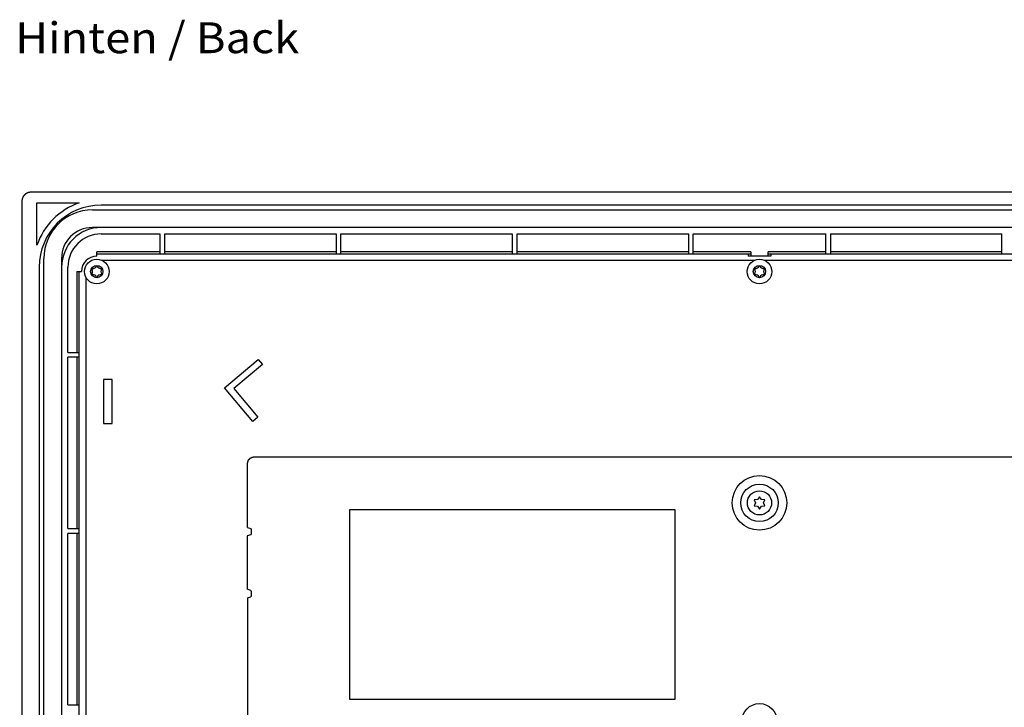
# Model space of a CAD drawing. Extents: x 0 to 841, y 0 to 594.
# Drawn here: x 618 to 729, y 324 to 402 of the extents above; entities that cross this region are included whole.
import ezdxf
from ezdxf.enums import TextEntityAlignment as Align

# ---------------------------------------------------------------- set-up
doc = ezdxf.new("R2010")
doc.units = 0
doc.header["$LTSCALE"] = 46.255
doc.layers.add('15000_BACK', color=7, linetype='CONTINUOUS')
doc.layers.add('15300_BACK_GERMAN_ENGLISH', color=7, linetype='CONTINUOUS')

msp = doc.modelspace()

# ---------------------------------------------------------------- linework, layer by layer
at = {"layer": '15000_BACK', "color": 7, "linetype": 'CONTINUOUS'}
for p, q in [((784.448, 382.735), (618.943, 382.735)), ((617.945, 381.734), (617.945, 246.236)), ((619.652, 381.529), (624.457, 381.529)), ((619.652, 376.723), (619.652, 381.529)), ((776.445, 381.279), (626.945, 381.279)), ((625.945, 380.735), (777.445, 380.735)), ((777.445, 378.735), (625.945, 378.735)), ((626.945, 378.007), (633.617, 378.007)), ((633.617, 378.007), (633.617, 375.735)), ((634.174, 378.007), (653.617, 378.007)), ((634.174, 375.735), (634.174, 378.007)), ((653.617, 378.007), (653.617, 375.735)), ((654.174, 378.007), (673.617, 378.007)), ((654.174, 375.735), (654.174, 378.007)), ((673.617, 378.007), (673.617, 375.735)), ((674.174, 378.007), (693.617, 378.007)), ((674.174, 375.735), (674.174, 378.007)), ((693.617, 378.007), (693.617, 375.735)), ((694.174, 378.007), (709.217, 378.007)), ((694.174, 375.735), (694.174, 378.007)), ((709.217, 375.735), (709.217, 378.007)), ((709.774, 378.007), (729.217, 378.007)), ((709.774, 378.007), (709.774, 375.735)), ((729.217, 375.735), (729.217, 378.007)), ((633.617, 375.985), (626.445, 375.985)), ((626.445, 375.485), (626.445, 375.985)), ((626.445, 375.735), (700.691, 375.735)), ((653.617, 375.985), (634.174, 375.985)), ((673.617, 375.985), (654.174, 375.985)), ((693.617, 375.985), (674.174, 375.985)), ((700.695, 375.985), (694.174, 375.985)), ((700.412, 375.735), (700.412, 375.485)), ((700.695, 375.985), (700.695, 375.485)), ((709.217, 375.985), (702.695, 375.985)), ((702.695, 375.485), (702.695, 375.985)), ((702.7, 375.735), (776.945, 375.735)), ((702.979, 375.735), (702.979, 375.485)), ((729.217, 375.985), (709.774, 375.985)), ((620.445, 252.735), (620.445, 375.235)), ((622.445, 375.235), (622.445, 252.735)), ((701.093, 374.996), (627.047, 374.996)), ((702.979, 375.485), (700.412, 375.485)), ((776.343, 374.996), (702.297, 374.996)), ((619.902, 374.235), (619.902, 253.735)), ((623.174, 364.563), (623.174, 374.235)), ((624.195, 373.735), (624.695, 373.735)), ((624.195, 373.735), (624.195, 364.563)), ((624.445, 314.989), (624.445, 373.735)), ((625.184, 373.133), (625.184, 314.639)), ((623.174, 364.563), (624.445, 364.563)), ((624.445, 364.007), (623.174, 364.007)), ((623.174, 344.563), (623.174, 364.007)), ((624.195, 364.007), (624.195, 344.563)), ((640.936, 360.547), (644.767, 363.761)), ((644.767, 363.761), (645.249, 363.187)), ((645.249, 363.187), (641.993, 360.455)), ((628.195, 361.485), (627.195, 361.485)), ((627.195, 361.485), (627.195, 356.485)), ((628.195, 356.485), (628.195, 361.485)), ((644.15, 356.717), (640.936, 360.547)), ((641.993, 360.455), (644.725, 357.199)), ((644.725, 357.199), (644.15, 356.717)), ((627.195, 356.485), (628.195, 356.485)), ((644.319, 352.7), (759.071, 352.7)), ((643.57, 344.7), (643.57, 351.951)), ((701.47, 347.875), (701.089, 347.835)), ((701.089, 347.835), (701.245, 347.485)), ((701.695, 348.185), (701.47, 347.875)), ((701.92, 347.875), (701.695, 348.185)), ((702.302, 347.835), (701.92, 347.875)), ((702.145, 347.485), (702.302, 347.835)), ((692.126, 346.699), (655.126, 346.699)), ((655.126, 346.699), (655.126, 325.199)), ((692.126, 325.199), (692.126, 346.699)), ((701.245, 347.485), (701.089, 347.135)), ((701.089, 347.135), (701.47, 347.095)), ((701.47, 347.095), (701.695, 346.785)), ((701.695, 346.785), (701.92, 347.095)), ((701.92, 347.095), (702.302, 347.135)), ((702.302, 347.135), (702.145, 347.485)), ((623.174, 344.563), (624.445, 344.563)), ((643.57, 344.7), (643.945, 344.575)), ((624.445, 344.007), (623.174, 344.007)), ((623.174, 324.563), (623.174, 344.007)), ((624.195, 344.007), (624.195, 324.563)), ((643.945, 343.866), (643.526, 343.726)), ((643.526, 343.726), (643.526, 337.674)), ((643.945, 337.534), (643.526, 337.674)), ((643.57, 336.7), (643.945, 336.825)), ((643.57, 336.7), (643.57, 308.7)), ((623.174, 324.563), (624.445, 324.563)), ((655.126, 325.199), (692.126, 325.199))]:
    msp.add_line(p, q, dxfattribs=at)
for points in [[(618.943, 382.735), (618.917, 382.735), (618.891, 382.734), (618.865, 382.732), (618.839, 382.729), (618.813, 382.726), (618.787, 382.723), (618.761, 382.718), (618.736, 382.713), (618.71, 382.707), (618.685, 382.701), (618.66, 382.694), (618.635, 382.686), (618.61, 382.678), (618.586, 382.669), (618.561, 382.659), (618.537, 382.649), (618.514, 382.638), (618.49, 382.626), (618.467, 382.614), (618.445, 382.601), (618.422, 382.588), (618.4, 382.574), (618.378, 382.56), (618.357, 382.544), (618.336, 382.529), (618.316, 382.513), (618.296, 382.496), (618.276, 382.479), (618.257, 382.461), (618.238, 382.443), (618.22, 382.424), (618.202, 382.405), (618.185, 382.385), (618.168, 382.365), (618.152, 382.344), (618.136, 382.323), (618.121, 382.302), (618.107, 382.28), (618.093, 382.258), (618.079, 382.236), (618.067, 382.213), (618.054, 382.19), (618.043, 382.166), (618.032, 382.142), (618.022, 382.118), (618.012, 382.094), (618.003, 382.069), (617.994, 382.044), (617.987, 382.019), (617.98, 381.994), (617.973, 381.969), (617.967, 381.943), (617.962, 381.917), (617.958, 381.891), (617.954, 381.865), (617.951, 381.839), (617.948, 381.813), (617.947, 381.787), (617.946, 381.76), (617.945, 381.734)], [(643.57, 351.951), (643.571, 351.97), (643.571, 351.988), (643.572, 352.007), (643.574, 352.026), (643.576, 352.044), (643.579, 352.063), (643.582, 352.081), (643.585, 352.1), (643.589, 352.118), (643.594, 352.136), (643.598, 352.154), (643.604, 352.172), (643.609, 352.19), (643.616, 352.207), (643.622, 352.225), (643.629, 352.242), (643.637, 352.259), (643.645, 352.276), (643.653, 352.293), (643.662, 352.309), (643.671, 352.326), (643.68, 352.342), (643.69, 352.358), (643.7, 352.373), (643.711, 352.388), (643.722, 352.403), (643.734, 352.418), (643.746, 352.433), (643.758, 352.447), (643.77, 352.461), (643.783, 352.474), (643.796, 352.487), (643.81, 352.5), (643.824, 352.513), (643.838, 352.525), (643.852, 352.537), (643.867, 352.548), (643.882, 352.559), (643.897, 352.57), (643.913, 352.58), (643.929, 352.59), (643.945, 352.6), (643.961, 352.609), (643.977, 352.617), (643.994, 352.626), (644.011, 352.634), (644.028, 352.641), (644.045, 352.648), (644.063, 352.655), (644.081, 352.661), (644.098, 352.667), (644.116, 352.672), (644.134, 352.677), (644.152, 352.681), (644.171, 352.685), (644.189, 352.689), (644.208, 352.692), (644.226, 352.694), (644.245, 352.696), (644.263, 352.698), (644.282, 352.699), (644.301, 352.7), (644.319, 352.7)], [(643.945, 344.575), (643.946, 344.574), (643.947, 344.573), (643.948, 344.568), (643.95, 344.561), (643.952, 344.551), (643.953, 344.538), (643.955, 344.523), (643.956, 344.505), (643.957, 344.485), (643.958, 344.463), (643.959, 344.439), (643.96, 344.414), (643.961, 344.387), (643.962, 344.358), (643.963, 344.329), (643.963, 344.298), (643.963, 344.268), (643.963, 344.236), (643.963, 344.205), (643.963, 344.173), (643.963, 344.142), (643.963, 344.112), (643.962, 344.083), (643.961, 344.054), (643.96, 344.027), (643.959, 344.001), (643.958, 343.978), (643.957, 343.956), (643.956, 343.936), (643.955, 343.918), (643.953, 343.903), (643.952, 343.89), (643.95, 343.88), (643.948, 343.872), (643.947, 343.868), (643.946, 343.867), (643.945, 343.866)], [(643.945, 337.534), (643.946, 337.533), (643.947, 337.532), (643.948, 337.527), (643.95, 337.52), (643.952, 337.51), (643.953, 337.497), (643.955, 337.482), (643.956, 337.464), (643.957, 337.444), (643.958, 337.422), (643.959, 337.398), (643.96, 337.373), (643.961, 337.346), (643.962, 337.317), (643.963, 337.288), (643.963, 337.257), (643.963, 337.226), (643.963, 337.195), (643.963, 337.164), (643.963, 337.132), (643.963, 337.101), (643.963, 337.071), (643.962, 337.042), (643.961, 337.013), (643.96, 336.986), (643.959, 336.96), (643.958, 336.937), (643.957, 336.915), (643.956, 336.895), (643.955, 336.877), (643.953, 336.862), (643.952, 336.849), (643.95, 336.839), (643.948, 336.831), (643.947, 336.827), (643.946, 336.826), (643.945, 336.825)]]:
    msp.add_lwpolyline(points, dxfattribs=at)
for centre, radius in [((626.445, 373.735), 1.4), ((701.695, 373.735), 1.4), ((626.445, 373.735), 0.7), ((701.695, 373.735), 0.7), ((701.695, 347.485), 3.099), ((701.695, 347.485), 2.125), ((701.695, 347.485), 1.375), ((701.695, 322.7), 2)]:
    msp.add_circle(centre, radius, dxfattribs=at)
for centre, radius, start, end in [((626.945, 374.235), 7.706, 108.83521, 161.16479), ((626.945, 374.235), 7.044, 90, 180), ((625.945, 375.235), 5.5, 90, 180), ((625.945, 375.235), 3.5, 90, 180), ((626.945, 374.235), 4.5, 90, 180), ((626.945, 374.235), 3.772, 90, 180), ((626.445, 373.735), 1.75, 90, 180), ((626.445, 373.735), 0.63, 145.44793, 154.55207), ((625.555, 373.735), 0.42, 319.86863, 40.13137), ((626.445, 373.735), 0.63, 205.44793, 214.55207), ((626, 374.506), 0.42, 259.86863, 340.13137), ((626.445, 373.735), 0.63, 85.44793, 94.55207), ((626.89, 374.506), 0.42, 199.86863, 280.13137), ((627.335, 373.735), 0.42, 139.86863, 220.13137), ((626.445, 373.735), 0.63, 25.44793, 34.55207), ((626.445, 373.735), 0.63, 325.44793, 334.55207), ((701.695, 373.735), 0.63, 145.44793, 154.55207), ((700.805, 373.735), 0.42, 319.86863, 40.13137), ((701.695, 373.735), 0.63, 205.44793, 214.55207), ((701.25, 374.506), 0.42, 259.86863, 340.13137), ((701.695, 373.735), 0.63, 85.44793, 94.55207), ((702.14, 374.506), 0.42, 199.86863, 280.13137), ((702.585, 373.735), 0.42, 139.86863, 220.13137), ((701.695, 373.735), 0.63, 25.44793, 34.55207), ((701.695, 373.735), 0.63, 325.44793, 334.55207), ((626, 372.964), 0.42, 19.86863, 100.13138), ((626.445, 373.735), 0.63, 265.44793, 274.55207), ((626.89, 372.964), 0.42, 79.86862, 160.13137), ((701.25, 372.964), 0.42, 19.86863, 100.13138), ((701.695, 373.735), 0.63, 265.44793, 274.55207), ((702.14, 372.964), 0.42, 79.86862, 160.13137)]:
    msp.add_arc(centre, radius, start, end, dxfattribs=at)

# ---------------------------------------------------------------- texts
at = {"layer": '15300_BACK_GERMAN_ENGLISH', "color": 7, "linetype": 'CONTINUOUS'}
msp.add_text('Hinten / Back', height=3.5, dxfattribs=at).set_placement((617.171, 398.519), (649.421, 398.519), align=Align.FIT)

doc.saveas('drawing.dxf')
